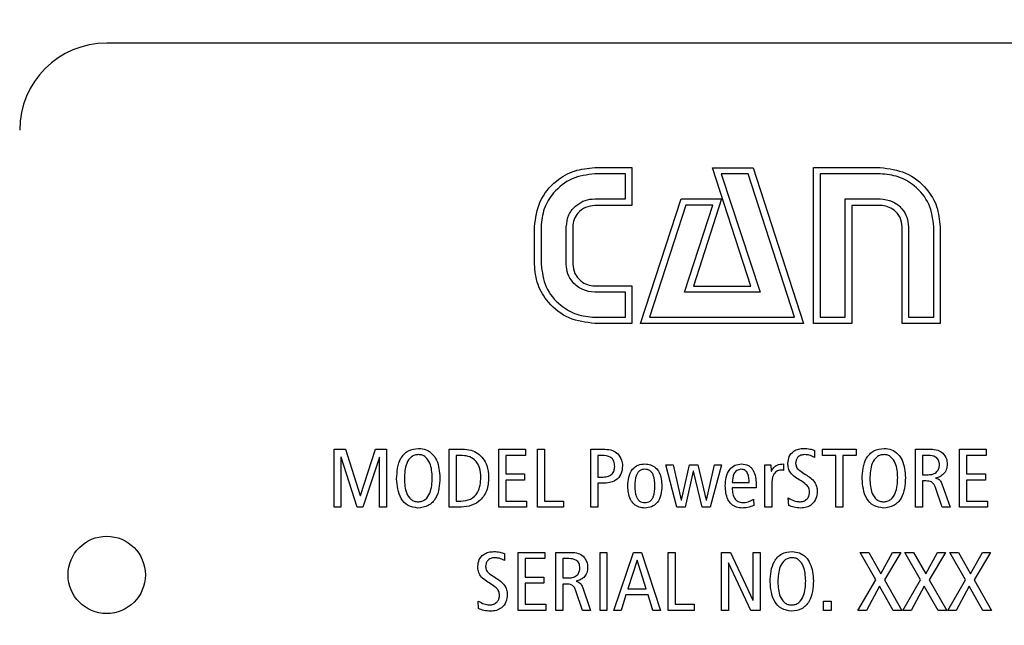
# Model space of a CAD drawing. Units: millimetres. Extents: x 20 to 410, y 10 to 287.
# Drawn here: x 283 to 285, y 237 to 239 of the extents above; entities that cross this region are included whole.
import ezdxf

# ---------------------------------------------------------------- set-up
doc = ezdxf.new("R2010")
doc.units = ezdxf.units.MM
doc.styles.add('SLDTEXTSTYLE0', font='TXT', dxfattribs={"width": 0.605})
doc.dimstyles.new('SLDDIMSTYLE1', dxfattribs={"dimtxt": 3.5, "dimasz": 3.302, "dimexe": 0, "dimexo": 0.0625, "dimgap": 0.875, "dimtad": 1, "dimdec": 3, "dimlfac": 20, "dimrnd": 1e-09, "dimzin": 12, "dimdsep": 46, "dimtxsty": 'SLDTEXTSTYLE0', "dimsah": 1, "dimcen": 0.09, "dimadec": 0, "dimazin": 3, "dimtfac": 1, "dimtdec": 3, "dimtofl": 0, "dimtmove": 0, "dimatfit": 3, "dimfxl": 1, "dimfrac": 2, "dimtolj": 1, "dimtzin": 12, "dimarcsym": 0})

# ---------------------------------------------------------------- blocks, each defined once
blk = doc.blocks.new('_D')
at = {"color": 7, "linetype": 'Continuous', "lineweight": 0}
for p, q in [((293.0509, 269.281), (266.5896, 269.281)), ((267.5896, 269.281), (267.5896, 182.531)), ((288.5509, 182.531), (266.5896, 182.531))]:
    blk.add_line(p, q, dxfattribs=at)
at = {"color": 7, "linetype": 'Continuous', "lineweight": 18}
for points in [[(267.5896, 269.281), (267.0816, 265.979), (268.0976, 265.979)], [(267.5896, 182.531), (268.0976, 185.833), (267.0816, 185.833)]]:
    blk.add_solid(points, dxfattribs=at)
at = {"color": 7, "linetype": 'Continuous', "lineweight": 18, "insert": (263.0779, 221.2378), "char_height": 3.5, "attachment_point": 1, "rotation": 90, "style": 'SLDTEXTSTYLE0'}
blk.add_mtext('1735', dxfattribs=at)

msp = doc.modelspace()

# ---------------------------------------------------------------- linework, layer by layer
at = {"color": 7, "linetype": 'Continuous', "lineweight": 25}
for p, q in [((287.695846, 238.74481), (282.995846, 238.74481)), ((284.258263, 238.422977), (284.35443, 238.422977)), ((284.337763, 238.406894), (284.258263, 238.406894)), ((284.337763, 238.342394), (284.337763, 238.406894)), ((284.35443, 238.422977), (284.35443, 238.32506)), ((284.563013, 238.422394), (284.667846, 238.422394)), ((284.662013, 238.11656), (284.563013, 238.422394)), ((284.58543, 238.406894), (284.68568, 238.100477)), ((284.65518, 238.406894), (284.58543, 238.406894)), ((284.77493, 238.035977), (284.65518, 238.406894)), ((284.667846, 238.422394), (284.798013, 238.01981)), ((284.82393, 238.01981), (284.82393, 238.422977)), ((284.82393, 238.422977), (284.99668, 238.422977)), ((284.84118, 238.406894), (284.84118, 238.035977)), ((284.99668, 238.406894), (284.84118, 238.406894)), ((284.258263, 238.342394), (284.337763, 238.342394)), ((284.35443, 238.32506), (284.258263, 238.32506)), ((284.37693, 238.01981), (284.481763, 238.34181)), ((284.493846, 238.325644), (284.39943, 238.035977)), ((284.481763, 238.34181), (284.586013, 238.34181)), ((284.49043, 238.100477), (284.563596, 238.325644)), ((284.563596, 238.325644), (284.493846, 238.325644)), ((284.586013, 238.34181), (284.51343, 238.11656)), ((284.906263, 238.342394), (284.99668, 238.342394)), ((284.906263, 238.035977), (284.906263, 238.342394)), ((284.923596, 238.32506), (284.923596, 238.01981)), ((284.99668, 238.32506), (284.923596, 238.32506)), ((284.10218, 238.17306), (284.10218, 238.26981)), ((284.11943, 238.26981), (284.11943, 238.17306)), ((284.184513, 238.17306), (284.184513, 238.26981)), ((284.201263, 238.26981), (284.201263, 238.17306)), ((285.05318, 238.01981), (285.05318, 238.26981)), ((285.069846, 238.26981), (285.069846, 238.035977)), ((285.135513, 238.035977), (285.135513, 238.26981)), ((285.15168, 238.26981), (285.15168, 238.01981)), ((284.258263, 238.117144), (284.35443, 238.117144)), ((284.337763, 238.100477), (284.258263, 238.100477)), ((284.337763, 238.035977), (284.337763, 238.100477)), ((284.35443, 238.117144), (284.35443, 238.01981)), ((284.68568, 238.100477), (284.49043, 238.100477)), ((284.51343, 238.11656), (284.662013, 238.11656)), ((284.258263, 238.035977), (284.337763, 238.035977)), ((284.35443, 238.01981), (284.258263, 238.01981)), ((284.798013, 238.01981), (284.37693, 238.01981)), ((284.39943, 238.035977), (284.77493, 238.035977)), ((284.923596, 238.01981), (284.82393, 238.01981)), ((284.84118, 238.035977), (284.906263, 238.035977)), ((285.15168, 238.01981), (285.05318, 238.01981)), ((285.069846, 238.035977), (285.135513, 238.035977)), ((283.583846, 237.69481), (283.613503, 237.69481)), ((283.583846, 237.54481), (283.583846, 237.69481)), ((283.613503, 237.69481), (283.651628, 237.575529)), ((283.652065, 237.575529), (283.691065, 237.69481)), ((283.691065, 237.69481), (283.719846, 237.69481)), ((283.719846, 237.69481), (283.719846, 237.54481)), ((283.881846, 237.69481), (283.915034, 237.69481)), ((283.881846, 237.54481), (283.881846, 237.69481)), ((284.009846, 237.69481), (284.079065, 237.69481)), ((284.009846, 237.54481), (284.009846, 237.69481)), ((284.079065, 237.69481), (284.079065, 237.67881)), ((284.109846, 237.69481), (284.127846, 237.69481)), ((284.109846, 237.54481), (284.109846, 237.69481)), ((284.127846, 237.69481), (284.127846, 237.56081)), ((284.247846, 237.69481), (284.28469, 237.69481)), ((284.247846, 237.54481), (284.247846, 237.69481)), ((284.82644, 237.691842), (284.82644, 237.673435)), ((284.847284, 237.69481), (284.934409, 237.69481)), ((284.847284, 237.67881), (284.847284, 237.69481)), ((284.934409, 237.69481), (284.934409, 237.67881)), ((285.087846, 237.69481), (285.12669, 237.69481)), ((285.087846, 237.54481), (285.087846, 237.69481)), ((285.201846, 237.69481), (285.271065, 237.69481)), ((285.201846, 237.54481), (285.201846, 237.69481)), ((285.271065, 237.69481), (285.271065, 237.67881)), ((283.601846, 237.674185), (283.601846, 237.54481)), ((283.602284, 237.674185), (283.601846, 237.674185)), ((283.644128, 237.54481), (283.602284, 237.674185)), ((283.701846, 237.674185), (283.658221, 237.54481)), ((283.701846, 237.54481), (283.701846, 237.674185)), ((283.911659, 237.67881), (283.899846, 237.67881)), ((283.899846, 237.67881), (283.899846, 237.56081)), ((284.027846, 237.67881), (284.027846, 237.63081)), ((284.079065, 237.67881), (284.027846, 237.67881)), ((284.27719, 237.67881), (284.265846, 237.67881)), ((284.265846, 237.67881), (284.265846, 237.62281)), ((284.881846, 237.67881), (284.847284, 237.67881)), ((284.881846, 237.54481), (284.881846, 237.67881)), ((284.899846, 237.67881), (284.899846, 237.54481)), ((284.934409, 237.67881), (284.899846, 237.67881)), ((285.121409, 237.67881), (285.105846, 237.67881)), ((285.105846, 237.67881), (285.105846, 237.62881)), ((285.219846, 237.67881), (285.219846, 237.63081)), ((285.271065, 237.67881), (285.219846, 237.67881)), ((284.441784, 237.65481), (284.460784, 237.65481)), ((284.47094, 237.54481), (284.441784, 237.65481)), ((284.460784, 237.65481), (284.481753, 237.562935)), ((284.48219, 237.562935), (284.503128, 237.65481)), ((284.512846, 237.637779), (284.49169, 237.54481)), ((284.503128, 237.65481), (284.524721, 237.65481)), ((284.513284, 237.637779), (284.512846, 237.637779)), ((284.536409, 237.54481), (284.513284, 237.637779)), ((284.524721, 237.65481), (284.546565, 237.562935)), ((284.546971, 237.562935), (284.567721, 237.65481)), ((284.585878, 237.65481), (284.557128, 237.54481)), ((284.567721, 237.65481), (284.585878, 237.65481)), ((284.697846, 237.65481), (284.713846, 237.65481)), ((284.697846, 237.54481), (284.697846, 237.65481)), ((284.713846, 237.65481), (284.714784, 237.637967)), ((284.714784, 237.637967), (284.715409, 237.637967)), ((284.746753, 237.65681), (284.746753, 237.640154)), ((284.027846, 237.63081), (284.07669, 237.63081)), ((284.027846, 237.61481), (284.027846, 237.56081)), ((284.07669, 237.61481), (284.027846, 237.61481)), ((284.07669, 237.63081), (284.07669, 237.61481)), ((284.265846, 237.62281), (284.276721, 237.62281)), ((284.613846, 237.60881), (284.657846, 237.60881)), ((285.105846, 237.62881), (285.120971, 237.62881)), ((285.105846, 237.61281), (285.105846, 237.54481)), ((285.114815, 237.61281), (285.105846, 237.61281)), ((285.139909, 237.620373), (285.139909, 237.619935)), ((285.219846, 237.63081), (285.26869, 237.63081)), ((285.219846, 237.61481), (285.219846, 237.56081)), ((285.26869, 237.61481), (285.219846, 237.61481)), ((285.26869, 237.63081), (285.26869, 237.61481)), ((284.265846, 237.60681), (284.265846, 237.54481)), ((284.279034, 237.60681), (284.265846, 237.60681)), ((284.675846, 237.59481), (284.613846, 237.59481)), ((284.675846, 237.604529), (284.675846, 237.59481)), ((284.715846, 237.604123), (284.715846, 237.54481)), ((285.156971, 237.54481), (285.13969, 237.595592)), ((285.156315, 237.605248), (285.177503, 237.54481)), ((283.651628, 237.575529), (283.652065, 237.575529)), ((283.899846, 237.56081), (283.911659, 237.56081)), ((284.027846, 237.56081), (284.081846, 237.56081)), ((284.081846, 237.56081), (284.081846, 237.54481)), ((284.127846, 237.56081), (284.177315, 237.56081)), ((284.177315, 237.56081), (284.177315, 237.54481)), ((284.481753, 237.562935), (284.48219, 237.562935)), ((284.546565, 237.562935), (284.546971, 237.562935)), ((284.669003, 237.565873), (284.669846, 237.549342)), ((284.759846, 237.54931), (284.75894, 237.568967)), ((285.219846, 237.56081), (285.273846, 237.56081)), ((285.273846, 237.56081), (285.273846, 237.54481)), ((283.601846, 237.54481), (283.583846, 237.54481)), ((283.658221, 237.54481), (283.644128, 237.54481)), ((283.719846, 237.54481), (283.701846, 237.54481)), ((283.905659, 237.54481), (283.881846, 237.54481)), ((284.081846, 237.54481), (284.009846, 237.54481)), ((284.177315, 237.54481), (284.109846, 237.54481)), ((284.265846, 237.54481), (284.247846, 237.54481)), ((284.49169, 237.54481), (284.47094, 237.54481)), ((284.557128, 237.54481), (284.536409, 237.54481)), ((284.715846, 237.54481), (284.697846, 237.54481)), ((284.899846, 237.54481), (284.881846, 237.54481)), ((285.105846, 237.54481), (285.087846, 237.54481)), ((285.177503, 237.54481), (285.156971, 237.54481)), ((285.273846, 237.54481), (285.201846, 237.54481)), ((284.02444, 237.425175), (284.02444, 237.406769)), ((284.059846, 237.428144), (284.129065, 237.428144)), ((284.059846, 237.278144), (284.059846, 237.428144)), ((284.077846, 237.412144), (284.077846, 237.364144)), ((284.129065, 237.412144), (284.077846, 237.412144)), ((284.129065, 237.428144), (284.129065, 237.412144)), ((284.157846, 237.428144), (284.19669, 237.428144)), ((284.157846, 237.278144), (284.157846, 237.428144)), ((284.191409, 237.412144), (284.175846, 237.412144)), ((284.175846, 237.412144), (284.175846, 237.362144)), ((284.271846, 237.428144), (284.289846, 237.428144)), ((284.271846, 237.278144), (284.271846, 237.428144)), ((284.289846, 237.428144), (284.289846, 237.278144)), ((284.307565, 237.278144), (284.358128, 237.428144)), ((284.367628, 237.408363), (284.343878, 237.334144)), ((284.358128, 237.428144), (284.378846, 237.428144)), ((284.368065, 237.408363), (284.367628, 237.408363)), ((284.391159, 237.334144), (284.368065, 237.408363)), ((284.378846, 237.428144), (284.428096, 237.278144)), ((284.447846, 237.428144), (284.465846, 237.428144)), ((284.447846, 237.278144), (284.447846, 237.428144)), ((284.465846, 237.428144), (284.465846, 237.294144)), ((284.585846, 237.428144), (284.609753, 237.428144)), ((284.585846, 237.278144), (284.585846, 237.428144)), ((284.609753, 237.428144), (284.667409, 237.304363)), ((284.667846, 237.428144), (284.685846, 237.428144)), ((284.667846, 237.304363), (284.667846, 237.428144)), ((284.685846, 237.428144), (284.685846, 237.278144)), ((284.944534, 237.428144), (284.967003, 237.428144)), ((284.98494, 237.357456), (284.944534, 237.428144)), ((284.967003, 237.428144), (284.998534, 237.372925)), ((284.998534, 237.372925), (285.028784, 237.428144)), ((285.049721, 237.428144), (285.007628, 237.357238)), ((285.028784, 237.428144), (285.049721, 237.428144)), ((285.060534, 237.428144), (285.083003, 237.428144)), ((285.10094, 237.357456), (285.060534, 237.428144)), ((285.083003, 237.428144), (285.114534, 237.372925)), ((285.114534, 237.372925), (285.144784, 237.428144)), ((285.165721, 237.428144), (285.123628, 237.357238)), ((285.144784, 237.428144), (285.165721, 237.428144)), ((285.176534, 237.428144), (285.199003, 237.428144)), ((285.21694, 237.357456), (285.176534, 237.428144)), ((285.199003, 237.428144), (285.230534, 237.372925)), ((285.230534, 237.372925), (285.260784, 237.428144)), ((285.281721, 237.428144), (285.239628, 237.357238)), ((285.260784, 237.428144), (285.281721, 237.428144)), ((284.603846, 237.401081), (284.603846, 237.278144)), ((284.604284, 237.401081), (284.603846, 237.401081)), ((284.66194, 237.278144), (284.604284, 237.401081)), ((284.077846, 237.364144), (284.12669, 237.364144)), ((284.12669, 237.364144), (284.12669, 237.348144)), ((284.175846, 237.362144), (284.190971, 237.362144)), ((284.209909, 237.353706), (284.209909, 237.353269)), ((284.939128, 237.278144), (284.98494, 237.357456)), ((285.007628, 237.357238), (285.052534, 237.278144)), ((285.055128, 237.278144), (285.10094, 237.357456)), ((285.123628, 237.357238), (285.168534, 237.278144)), ((285.171128, 237.278144), (285.21694, 237.357456)), ((285.239628, 237.357238), (285.284534, 237.278144)), ((284.077846, 237.348144), (284.077846, 237.294144)), ((284.12669, 237.348144), (284.077846, 237.348144)), ((284.175846, 237.346144), (284.175846, 237.278144)), ((284.184815, 237.346144), (284.175846, 237.346144)), ((284.226971, 237.278144), (284.20969, 237.328925)), ((284.226315, 237.338581), (284.247503, 237.278144)), ((284.343878, 237.334144), (284.391159, 237.334144)), ((284.994659, 237.340675), (284.960753, 237.278144)), ((285.030065, 237.278144), (284.994659, 237.340675)), ((285.110659, 237.340675), (285.076753, 237.278144)), ((285.146065, 237.278144), (285.110659, 237.340675)), ((285.226659, 237.340675), (285.192753, 237.278144)), ((285.262065, 237.278144), (285.226659, 237.340675)), ((284.33869, 237.318144), (284.326596, 237.278144)), ((284.396128, 237.318144), (284.33869, 237.318144)), ((284.408221, 237.278144), (284.396128, 237.318144)), ((284.667409, 237.304363), (284.667846, 237.304363)), ((283.957846, 237.282644), (283.95694, 237.3023)), ((284.131846, 237.278144), (284.059846, 237.278144)), ((284.077846, 237.294144), (284.131846, 237.294144)), ((284.131846, 237.294144), (284.131846, 237.278144)), ((284.175846, 237.278144), (284.157846, 237.278144)), ((284.247503, 237.278144), (284.226971, 237.278144)), ((284.289846, 237.278144), (284.271846, 237.278144)), ((284.326596, 237.278144), (284.307565, 237.278144)), ((284.428096, 237.278144), (284.408221, 237.278144)), ((284.515315, 237.278144), (284.447846, 237.278144)), ((284.465846, 237.294144), (284.515315, 237.294144)), ((284.515315, 237.294144), (284.515315, 237.278144)), ((284.603846, 237.278144), (284.585846, 237.278144)), ((284.685846, 237.278144), (284.66194, 237.278144)), ((284.849846, 237.302144), (284.869846, 237.302144)), ((284.849846, 237.278144), (284.849846, 237.302144)), ((284.869846, 237.278144), (284.849846, 237.278144)), ((284.869846, 237.302144), (284.869846, 237.278144)), ((284.960753, 237.278144), (284.939128, 237.278144)), ((285.052534, 237.278144), (285.030065, 237.278144)), ((285.076753, 237.278144), (285.055128, 237.278144)), ((285.168534, 237.278144), (285.146065, 237.278144)), ((285.192753, 237.278144), (285.171128, 237.278144)), ((285.284534, 237.278144), (285.262065, 237.278144))]:
    msp.add_line(p, q, dxfattribs=at)
msp.add_circle((282.995846, 237.36981), 0.1, dxfattribs=at)
msp.add_arc((282.995846, 238.51981), 0.225, 90, 180, dxfattribs=at)
for points, knots in [([(284.10218, 238.26981), (284.10523, 238.292471), (284.111333, 238.337816), (284.153502, 238.388064), (284.204761, 238.417785), (284.240431, 238.421246), (284.258263, 238.422977)], [0, 0, 0, 0, 0.279393, 0.55908052, 0.77957552, 1, 1, 1, 1]), ([(284.258263, 238.406894), (284.238036, 238.404315), (284.197579, 238.399157), (284.152272, 238.362456), (284.124326, 238.317537), (284.121061, 238.285715), (284.11943, 238.26981)], [0, 0, 0, 0, 0.27958759, 0.55921597, 0.77968782, 1, 1, 1, 1]), ([(284.99668, 238.422977), (285.019296, 238.420144), (285.064535, 238.414478), (285.115524, 238.373708), (285.146311, 238.323159), (285.149891, 238.28759), (285.15168, 238.26981)], [0, 0, 0, 0, 0.27961079, 0.5592794, 0.7796987, 1, 1, 1, 1]), ([(285.135513, 238.26981), (285.132785, 238.290013), (285.127325, 238.330441), (285.089893, 238.375313), (285.044387, 238.402189), (285.012579, 238.405326), (284.99668, 238.406894)], [0, 0, 0, 0, 0.27940778, 0.55913961, 0.77964329, 1, 1, 1, 1]), ([(284.184513, 238.26981), (284.185902, 238.280549), (284.18868, 238.302035), (284.208853, 238.325618), (284.232969, 238.339817), (284.249835, 238.341535), (284.258263, 238.342394)], [0, 0, 0, 0, 0.27941388, 0.55907281, 0.77967913, 1, 1, 1, 1]), ([(284.258263, 238.32506), (284.250043, 238.324019), (284.233604, 238.321937), (284.214893, 238.307414), (284.203303, 238.289228), (284.201943, 238.27628), (284.201263, 238.26981)], [0, 0, 0, 0, 0.279643784, 0.55921217, 0.779752428, 1, 1, 1, 1]), ([(284.99668, 238.342394), (285.007325, 238.340936), (285.028632, 238.338017), (285.052694, 238.318842), (285.067333, 238.295009), (285.069009, 238.278209), (285.069846, 238.26981)], [0, 0, 0, 0, 0.27939418, 0.55925816, 0.77967135, 1, 1, 1, 1]), ([(285.05318, 238.26981), (285.052154, 238.278039), (285.050102, 238.294493), (285.034609, 238.312539), (285.016039, 238.323185), (285.003131, 238.324435), (284.99668, 238.32506)], [0, 0, 0, 0, 0.27958822, 0.5590163, 0.77959214, 1, 1, 1, 1]), ([(284.258263, 238.01981), (284.23557, 238.022644), (284.190181, 238.028312), (284.138892, 238.068984), (284.107622, 238.119512), (284.103993, 238.155217), (284.10218, 238.17306)], [0, 0, 0, 0, 0.27960868, 0.55925405, 0.77973634, 1, 1, 1, 1]), ([(284.11943, 238.17306), (284.122141, 238.152851), (284.127568, 238.112405), (284.164999, 238.067503), (284.21054, 238.040652), (284.242357, 238.037535), (284.258263, 238.035977)], [0, 0, 0, 0, 0.27939715, 0.5591525, 0.77961487, 1, 1, 1, 1]), ([(284.258263, 238.100477), (284.247552, 238.101886), (284.226124, 238.104704), (284.201831, 238.123832), (284.187032, 238.147736), (284.185353, 238.164619), (284.184513, 238.17306)], [0, 0, 0, 0, 0.27957235, 0.55931407, 0.77967779, 1, 1, 1, 1]), ([(284.201263, 238.17306), (284.202426, 238.164806), (284.204753, 238.148284), (284.220127, 238.130004), (284.238742, 238.11901), (284.251757, 238.117766), (284.258263, 238.117144)], [0, 0, 0, 0, 0.27935548, 0.55915382, 0.77964593, 1, 1, 1, 1]), ([(283.745846, 237.61831), (283.746932, 237.637128), (283.748292, 237.660693), (283.764891, 237.68276), (283.779555, 237.694245), (283.793468, 237.695786), (283.802721, 237.69681)], [0, 0, 0, 0, 0.49882213, 0.62463465, 0.75037073, 1, 1, 1, 1]), ([(283.802721, 237.69681), (283.80928, 237.696181), (283.82239, 237.694923), (283.838948, 237.683187), (283.854829, 237.659112), (283.856603, 237.636893), (283.857846, 237.62131)], [0, 0, 0, 0, 0.18681268, 0.37345265, 0.56060611, 1, 1, 1, 1]), ([(283.915034, 237.69481), (283.923119, 237.694555), (283.937553, 237.6941), (283.950127, 237.687128), (283.955659, 237.68406)], [0, 0, 0, 0, 0.560099048, 1, 1, 1, 1]), ([(284.28469, 237.69481), (284.291558, 237.694436), (284.303826, 237.693769), (284.313518, 237.686355), (284.317784, 237.683092)], [0, 0, 0, 0, 0.55978587, 1, 1, 1, 1]), ([(284.757846, 237.658842), (284.758478, 237.664802), (284.759741, 237.676707), (284.771369, 237.68966), (284.785476, 237.695884), (284.794782, 237.696501), (284.79944, 237.69681)], [0, 0, 0, 0, 0.2796421, 0.55852512, 0.77905578, 1, 1, 1, 1]), ([(284.79944, 237.69681), (284.804616, 237.696571), (284.813856, 237.696143), (284.822596, 237.693156), (284.82644, 237.691842)], [0, 0, 0, 0, 0.56010285, 1, 1, 1, 1]), ([(284.949846, 237.61831), (284.950932, 237.637128), (284.952292, 237.660693), (284.968891, 237.68276), (284.983555, 237.694245), (284.997468, 237.695786), (285.006721, 237.69681)], [0, 0, 0, 0, 0.49882213, 0.62463465, 0.75037073, 1, 1, 1, 1]), ([(285.006721, 237.69681), (285.01328, 237.696181), (285.02639, 237.694923), (285.042948, 237.683187), (285.058829, 237.659112), (285.060603, 237.636893), (285.061846, 237.62131)], [0, 0, 0, 0, 0.18681268, 0.37345265, 0.56060611, 1, 1, 1, 1]), ([(285.12669, 237.69481), (285.133261, 237.694643), (285.144982, 237.694344), (285.154419, 237.687525), (285.158565, 237.684529)], [0, 0, 0, 0, 0.56061271, 1, 1, 1, 1]), ([(283.802721, 237.68081), (283.799334, 237.680523), (283.792564, 237.679949), (283.780331, 237.673444), (283.767197, 237.65244), (283.766387, 237.631973), (283.765846, 237.61831)], [0, 0, 0, 0, 0.12537773, 0.25059349, 0.49973863, 1, 1, 1, 1]), ([(283.837846, 237.62131), (283.837198, 237.634291), (283.836227, 237.653744), (283.823595, 237.673202), (283.812402, 237.680101), (283.80595, 237.680574), (283.802721, 237.68081)], [0, 0, 0, 0, 0.50004597, 0.74941346, 0.87463036, 1, 1, 1, 1]), ([(283.963846, 237.622185), (283.963368, 237.630405), (283.962414, 237.646777), (283.950199, 237.667402), (283.93101, 237.677687), (283.918118, 237.678436), (283.911659, 237.67881)], [0, 0, 0, 0, 0.280837, 0.55940565, 0.77928379, 1, 1, 1, 1]), ([(283.955659, 237.68406), (283.960715, 237.679769), (283.970831, 237.671183), (283.981582, 237.649534), (283.982988, 237.632555), (283.983846, 237.622185)], [0, 0, 0, 0, 0.28002669, 0.56031032, 1, 1, 1, 1]), ([(284.309846, 237.650154), (284.309596, 237.654882), (284.309098, 237.66428), (284.296944, 237.677563), (284.284697, 237.678336), (284.27719, 237.67881)], [0, 0, 0, 0, 0.28157868, 0.55965653, 1, 1, 1, 1]), ([(284.317784, 237.683092), (284.321759, 237.677905), (284.328876, 237.668622), (284.329549, 237.657023), (284.329846, 237.651904)], [0, 0, 0, 0, 0.55865672, 1, 1, 1, 1]), ([(284.801065, 237.68081), (284.79764, 237.680538), (284.790803, 237.679994), (284.782921, 237.674028), (284.778465, 237.666295), (284.778053, 237.660932), (284.777846, 237.658248)], [0, 0, 0, 0, 0.28005566, 0.55895618, 0.77929539, 1, 1, 1, 1]), ([(284.82644, 237.673435), (284.821971, 237.675782), (284.813986, 237.679976), (284.805016, 237.680555), (284.801065, 237.68081)], [0, 0, 0, 0, 0.55959238, 1, 1, 1, 1]), ([(285.006721, 237.68081), (285.003334, 237.680523), (284.996564, 237.679949), (284.984331, 237.673444), (284.971197, 237.65244), (284.970387, 237.631973), (284.969846, 237.61831)], [0, 0, 0, 0, 0.12537773, 0.25059349, 0.49973863, 1, 1, 1, 1]), ([(285.041846, 237.62131), (285.041198, 237.634291), (285.040227, 237.653744), (285.027595, 237.673202), (285.016402, 237.680101), (285.00995, 237.680574), (285.006721, 237.68081)], [0, 0, 0, 0, 0.50004597, 0.74941346, 0.87463036, 1, 1, 1, 1]), ([(285.149846, 237.654654), (285.149543, 237.658686), (285.148939, 237.666716), (285.138038, 237.677422), (285.127723, 237.678283), (285.121409, 237.67881)], [0, 0, 0, 0, 0.281101005, 0.559901466, 1, 1, 1, 1]), ([(285.158565, 237.684529), (285.162249, 237.679821), (285.168846, 237.671389), (285.16954, 237.660778), (285.169846, 237.656092)], [0, 0, 0, 0, 0.55833682, 1, 1, 1, 1]), ([(284.276721, 237.62281), (284.281315, 237.622957), (284.290453, 237.623249), (284.302672, 237.628772), (284.309042, 237.639322), (284.309578, 237.646539), (284.309846, 237.650154)], [0, 0, 0, 0, 0.28135684, 0.55975087, 0.77944788, 1, 1, 1, 1]), ([(284.329846, 237.651904), (284.329323, 237.644564), (284.328282, 237.629949), (284.313969, 237.613761), (284.296118, 237.607551), (284.284735, 237.607057), (284.279034, 237.60681)], [0, 0, 0, 0, 0.28026903, 0.55804195, 0.77864726, 1, 1, 1, 1]), ([(284.343846, 237.59981), (284.344222, 237.607419), (284.344973, 237.622592), (284.353759, 237.64253), (284.369814, 237.655175), (284.381831, 237.656265), (284.387846, 237.65681)], [0, 0, 0, 0, 0.28110283, 0.56061443, 0.78007344, 1, 1, 1, 1]), ([(284.387846, 237.64281), (284.385474, 237.642672), (284.380733, 237.642397), (284.374146, 237.63932), (284.369088, 237.63419), (284.362637, 237.621415), (284.362197, 237.609408), (284.361846, 237.59981)], [0, 0, 0, 0, 0.12525474, 0.25026882, 0.37532264, 0.50065291, 1, 1, 1, 1]), ([(284.387846, 237.65681), (284.392938, 237.656431), (284.40311, 237.655672), (284.416477, 237.647457), (284.42979, 237.629318), (284.430999, 237.611974), (284.431846, 237.59981)], [0, 0, 0, 0, 0.18710595, 0.37382565, 0.56084114, 1, 1, 1, 1]), ([(284.413846, 237.59981), (284.41352, 237.609422), (284.413112, 237.621446), (284.406566, 237.634161), (284.401553, 237.639329), (284.394957, 237.642395), (284.390218, 237.642672), (284.387846, 237.64281)], [0, 0, 0, 0, 0.49939284, 0.6247235, 0.74973646, 0.87474645, 1, 1, 1, 1]), ([(284.595846, 237.59981), (284.596221, 237.607258), (284.596969, 237.622117), (284.605024, 237.641716), (284.620076, 237.654976), (284.631858, 237.656199), (284.637753, 237.65681)], [0, 0, 0, 0, 0.281165453, 0.56098478, 0.780359835, 1, 1, 1, 1]), ([(284.636284, 237.64281), (284.632425, 237.642259), (284.62662, 237.64143), (284.621074, 237.635974), (284.615038, 237.626264), (284.614376, 237.616562), (284.613846, 237.60881)], [0, 0, 0, 0, 0.248867644, 0.374387111, 0.500146171, 1, 1, 1, 1]), ([(284.657846, 237.60881), (284.657534, 237.616529), (284.657144, 237.626188), (284.651507, 237.636185), (284.647307, 237.640139), (284.641981, 237.642472), (284.638184, 237.642697), (284.636284, 237.64281)], [0, 0, 0, 0, 0.49898677, 0.62433888, 0.74953346, 0.87467967, 1, 1, 1, 1]), ([(284.637753, 237.65681), (284.64392, 237.656143), (284.653193, 237.655139), (284.662885, 237.647383), (284.673713, 237.632572), (284.674899, 237.61698), (284.675846, 237.604529)], [0, 0, 0, 0, 0.24968902, 0.3754252, 0.5012638, 1, 1, 1, 1]), ([(284.715409, 237.637967), (284.717053, 237.641268), (284.720334, 237.647857), (284.731347, 237.655974), (284.740907, 237.656493), (284.746753, 237.65681)], [0, 0, 0, 0, 0.28072097, 0.56024858, 1, 1, 1, 1]), ([(284.739815, 237.64081), (284.737761, 237.640661), (284.733654, 237.640364), (284.726216, 237.636639), (284.716785, 237.625053), (284.716222, 237.612496), (284.715846, 237.604123)], [0, 0, 0, 0, 0.12559129, 0.25108015, 0.50057164, 1, 1, 1, 1]), ([(284.746753, 237.640154), (284.745467, 237.640374), (284.743169, 237.640766), (284.74084, 237.640797), (284.739815, 237.64081)], [0, 0, 0, 0, 0.559798783, 1, 1, 1, 1]), ([(284.790753, 237.613498), (284.781071, 237.619365), (284.767589, 237.627534), (284.75824, 237.645687), (284.757978, 237.65445), (284.757846, 237.658842)], [0, 0, 0, 0, 0.5596874, 0.77935005, 1, 1, 1, 1]), ([(284.777846, 237.658248), (284.778377, 237.654471), (284.779442, 237.64689), (284.789945, 237.637701), (284.798083, 237.632806), (284.803065, 237.62981)], [0, 0, 0, 0, 0.27797412, 0.55801851, 1, 1, 1, 1]), ([(285.120971, 237.62881), (285.125075, 237.629061), (285.133261, 237.629559), (285.143427, 237.635718), (285.148997, 237.645005), (285.149563, 237.651434), (285.149846, 237.654654)], [0, 0, 0, 0, 0.280546723, 0.55959866, 0.779456415, 1, 1, 1, 1]), ([(285.169846, 237.656092), (285.169507, 237.651282), (285.168829, 237.641685), (285.161, 237.630323), (285.15085, 237.623163), (285.143557, 237.621303), (285.139909, 237.620373)], [0, 0, 0, 0, 0.28025716, 0.55917248, 0.7794423, 1, 1, 1, 1]), ([(283.800971, 237.54281), (283.792166, 237.544006), (283.774548, 237.546399), (283.749633, 237.574073), (283.747361, 237.600619), (283.745846, 237.61831)], [0, 0, 0, 0, 0.24998518, 0.50016691, 1, 1, 1, 1]), ([(283.765846, 237.61831), (283.766475, 237.605326), (283.767418, 237.585865), (283.780065, 237.566376), (283.791297, 237.559542), (283.797745, 237.559054), (283.800971, 237.55881)], [0, 0, 0, 0, 0.50005494, 0.74946813, 0.87466473, 1, 1, 1, 1]), ([(283.857846, 237.62131), (283.856771, 237.602486), (283.855424, 237.578913), (283.838784, 237.556879), (283.824132, 237.545391), (283.810222, 237.543841), (283.800971, 237.54281)], [0, 0, 0, 0, 0.49885609, 0.62468324, 0.75037799, 1, 1, 1, 1]), ([(283.800971, 237.55881), (283.804353, 237.559116), (283.811114, 237.559728), (283.823335, 237.56622), (283.836476, 237.587203), (283.837298, 237.607656), (283.837846, 237.62131)], [0, 0, 0, 0, 0.12536861, 0.25061257, 0.49968647, 1, 1, 1, 1]), ([(283.983846, 237.622185), (283.983097, 237.610382), (283.981604, 237.586879), (283.96145, 237.558814), (283.933301, 237.546184), (283.914883, 237.545269), (283.905659, 237.54481)], [0, 0, 0, 0, 0.28064192, 0.55878494, 0.77902803, 1, 1, 1, 1]), ([(283.911659, 237.56081), (283.920333, 237.561526), (283.937623, 237.562953), (283.961149, 237.58609), (283.962822, 237.608482), (283.963846, 237.622185)], [0, 0, 0, 0, 0.280934191, 0.559935768, 1, 1, 1, 1]), ([(284.813846, 237.582685), (284.813665, 237.586575), (284.813301, 237.594347), (284.804007, 237.605126), (284.795787, 237.610318), (284.790753, 237.613498)], [0, 0, 0, 0, 0.2796802, 0.55885716, 1, 1, 1, 1]), ([(284.803065, 237.62981), (284.812077, 237.623917), (284.824646, 237.615698), (284.832976, 237.598251), (284.833556, 237.589939), (284.833846, 237.585779)], [0, 0, 0, 0, 0.55869009, 0.77916956, 1, 1, 1, 1]), ([(285.004971, 237.54281), (284.996166, 237.544006), (284.978548, 237.546399), (284.953633, 237.574073), (284.951361, 237.600619), (284.949846, 237.61831)], [0, 0, 0, 0, 0.24998518, 0.50016691, 1, 1, 1, 1]), ([(284.969846, 237.61831), (284.970475, 237.605326), (284.971418, 237.585865), (284.984065, 237.566376), (284.995297, 237.559542), (285.001745, 237.559054), (285.004971, 237.55881)], [0, 0, 0, 0, 0.50005494, 0.74946813, 0.87466473, 1, 1, 1, 1]), ([(285.061846, 237.62131), (285.060771, 237.602486), (285.059424, 237.578913), (285.042784, 237.556879), (285.028132, 237.545391), (285.014222, 237.543841), (285.004971, 237.54281)], [0, 0, 0, 0, 0.498856092, 0.624683245, 0.750377992, 1, 1, 1, 1]), ([(285.004971, 237.55881), (285.008353, 237.559116), (285.015114, 237.559728), (285.027335, 237.56622), (285.040476, 237.587203), (285.041298, 237.607656), (285.041846, 237.62131)], [0, 0, 0, 0, 0.12536861, 0.25061257, 0.49968647, 1, 1, 1, 1]), ([(285.13969, 237.595592), (285.138528, 237.598443), (285.136213, 237.604127), (285.127972, 237.612256), (285.119806, 237.6126), (285.114815, 237.61281)], [0, 0, 0, 0, 0.28138301, 0.56076823, 1, 1, 1, 1]), ([(285.139909, 237.619935), (285.142041, 237.619448), (285.146296, 237.618476), (285.152763, 237.61367), (285.154967, 237.608443), (285.156315, 237.605248)], [0, 0, 0, 0, 0.28072931, 0.560323378, 1, 1, 1, 1]), ([(284.387846, 237.54281), (284.382754, 237.54319), (284.37258, 237.543947), (284.359218, 237.55217), (284.345905, 237.570305), (284.344695, 237.587647), (284.343846, 237.59981)], [0, 0, 0, 0, 0.18713701, 0.37386837, 0.56085532, 1, 1, 1, 1]), ([(284.361846, 237.59981), (284.362204, 237.590216), (284.362652, 237.578213), (284.369083, 237.565432), (284.374138, 237.560292), (284.380742, 237.557264), (284.385476, 237.556962), (284.387846, 237.55681)], [0, 0, 0, 0, 0.49935331, 0.62468676, 0.7497888, 0.87474746, 1, 1, 1, 1]), ([(284.431846, 237.59981), (284.431458, 237.592205), (284.430682, 237.577038), (284.421933, 237.55709), (284.405877, 237.544445), (284.393861, 237.543356), (284.387846, 237.54281)], [0, 0, 0, 0, 0.28111056, 0.56059221, 0.78005576, 1, 1, 1, 1]), ([(284.387846, 237.55681), (284.390215, 237.556962), (284.394947, 237.557266), (284.401561, 237.560282), (284.406571, 237.565461), (284.413096, 237.578182), (284.413513, 237.590202), (284.413846, 237.59981)], [0, 0, 0, 0, 0.12525097, 0.25020525, 0.37526919, 0.5006018, 1, 1, 1, 1]), ([(284.63944, 237.54281), (284.634366, 237.543194), (284.624229, 237.54396), (284.610965, 237.552255), (284.597857, 237.570426), (284.596675, 237.587697), (284.595846, 237.59981)], [0, 0, 0, 0, 0.18709837, 0.37377228, 0.56077979, 1, 1, 1, 1]), ([(284.613846, 237.59481), (284.614045, 237.589649), (284.61444, 237.579366), (284.619939, 237.565395), (284.631547, 237.557607), (284.639696, 237.557077), (284.643784, 237.55681)], [0, 0, 0, 0, 0.28133782, 0.56048925, 0.77956534, 1, 1, 1, 1]), ([(284.833846, 237.585779), (284.833279, 237.579337), (284.832148, 237.566485), (284.820888, 237.551551), (284.805957, 237.543788), (284.795866, 237.543137), (284.790815, 237.54281)], [0, 0, 0, 0, 0.28016492, 0.55895923, 0.77923363, 1, 1, 1, 1]), ([(284.643784, 237.55681), (284.648852, 237.55752), (284.657922, 237.558789), (284.66561, 237.563704), (284.669003, 237.565873)], [0, 0, 0, 0, 0.55879707, 1, 1, 1, 1]), ([(284.75894, 237.568967), (284.763903, 237.566043), (284.772752, 237.560831), (284.782893, 237.559427), (284.787346, 237.55881)], [0, 0, 0, 0, 0.56084911, 1, 1, 1, 1]), ([(284.787346, 237.55881), (284.791088, 237.559099), (284.798557, 237.559674), (284.807493, 237.565685), (284.812818, 237.573913), (284.813504, 237.579762), (284.813846, 237.582685)], [0, 0, 0, 0, 0.28023046, 0.55934102, 0.77979636, 1, 1, 1, 1]), ([(284.669846, 237.549342), (284.664354, 237.547232), (284.654539, 237.543463), (284.644057, 237.54301), (284.63944, 237.54281)], [0, 0, 0, 0, 0.5595906, 1, 1, 1, 1]), ([(284.790815, 237.54281), (284.784819, 237.543069), (284.774114, 237.543532), (284.764205, 237.547545), (284.759846, 237.54931)], [0, 0, 0, 0, 0.56010742, 1, 1, 1, 1]), ([(283.955846, 237.392175), (283.956478, 237.398136), (283.957741, 237.410041), (283.969369, 237.422994), (283.983476, 237.429218), (283.992782, 237.429835), (283.99744, 237.430144)], [0, 0, 0, 0, 0.2796421, 0.55852512, 0.77905578, 1, 1, 1, 1]), ([(283.99744, 237.430144), (284.002616, 237.429904), (284.011856, 237.429477), (284.020596, 237.426489), (284.02444, 237.425175)], [0, 0, 0, 0, 0.56010285, 1, 1, 1, 1]), ([(284.711846, 237.351644), (284.712932, 237.370462), (284.714292, 237.394026), (284.730891, 237.416094), (284.745555, 237.427578), (284.759468, 237.429119), (284.768721, 237.430144)], [0, 0, 0, 0, 0.49882213, 0.62463465, 0.75037073, 1, 1, 1, 1]), ([(284.768721, 237.430144), (284.77528, 237.429515), (284.78839, 237.428256), (284.804948, 237.41652), (284.820829, 237.392446), (284.822603, 237.370226), (284.823846, 237.354644)], [0, 0, 0, 0, 0.18681268, 0.37345265, 0.56060611, 1, 1, 1, 1]), ([(283.999065, 237.414144), (283.99564, 237.413871), (283.988803, 237.413327), (283.980921, 237.407361), (283.976465, 237.399628), (283.976053, 237.394265), (283.975846, 237.391581)], [0, 0, 0, 0, 0.28005566, 0.55895618, 0.77929539, 1, 1, 1, 1]), ([(284.02444, 237.406769), (284.019971, 237.409116), (284.011986, 237.413309), (284.003016, 237.413889), (283.999065, 237.414144)], [0, 0, 0, 0, 0.55959238, 1, 1, 1, 1]), ([(284.219846, 237.387988), (284.219543, 237.392019), (284.218939, 237.400049), (284.208038, 237.410755), (284.197723, 237.411617), (284.191409, 237.412144)], [0, 0, 0, 0, 0.281101005, 0.559901466, 1, 1, 1, 1]), ([(284.19669, 237.428144), (284.203261, 237.427976), (284.214982, 237.427678), (284.224419, 237.420859), (284.228565, 237.417863)], [0, 0, 0, 0, 0.56061271, 1, 1, 1, 1]), ([(284.228565, 237.417863), (284.232249, 237.413155), (284.238846, 237.404723), (284.23954, 237.394112), (284.239846, 237.389425)], [0, 0, 0, 0, 0.55833682, 1, 1, 1, 1]), ([(284.768721, 237.414144), (284.765334, 237.413857), (284.758564, 237.413282), (284.746331, 237.406777), (284.733197, 237.385773), (284.732387, 237.365306), (284.731846, 237.351644)], [0, 0, 0, 0, 0.12537773, 0.25059349, 0.49973863, 1, 1, 1, 1]), ([(284.803846, 237.354644), (284.803198, 237.367624), (284.802227, 237.387078), (284.789595, 237.406535), (284.778402, 237.413434), (284.77195, 237.413907), (284.768721, 237.414144)], [0, 0, 0, 0, 0.50004597, 0.74941346, 0.87463036, 1, 1, 1, 1]), ([(283.988753, 237.346831), (283.979071, 237.352698), (283.965589, 237.360868), (283.95624, 237.379021), (283.955978, 237.387784), (283.955846, 237.392175)], [0, 0, 0, 0, 0.5596874, 0.77935005, 1, 1, 1, 1]), ([(283.975846, 237.391581), (283.976377, 237.387805), (283.977442, 237.380224), (283.987945, 237.371034), (283.996083, 237.36614), (284.001065, 237.363144)], [0, 0, 0, 0, 0.27797412, 0.55801851, 1, 1, 1, 1]), ([(284.190971, 237.362144), (284.195075, 237.362394), (284.203261, 237.362893), (284.213427, 237.369052), (284.218997, 237.378339), (284.219563, 237.384768), (284.219846, 237.387988)], [0, 0, 0, 0, 0.28054672, 0.55959866, 0.77945641, 1, 1, 1, 1]), ([(284.239846, 237.389425), (284.239507, 237.384615), (284.238829, 237.375018), (284.231, 237.363657), (284.22085, 237.356497), (284.213557, 237.354637), (284.209909, 237.353706)], [0, 0, 0, 0, 0.28025716, 0.55917248, 0.7794423, 1, 1, 1, 1]), ([(284.001065, 237.363144), (284.010077, 237.35725), (284.022646, 237.349031), (284.030976, 237.331585), (284.031556, 237.323272), (284.031846, 237.319113)], [0, 0, 0, 0, 0.55869009, 0.77916956, 1, 1, 1, 1]), ([(284.823846, 237.354644), (284.822771, 237.335819), (284.821424, 237.312246), (284.804784, 237.290213), (284.790132, 237.278724), (284.776222, 237.277175), (284.766971, 237.276144)], [0, 0, 0, 0, 0.49885609, 0.62468324, 0.75037799, 1, 1, 1, 1]), ([(284.766971, 237.292144), (284.770353, 237.29245), (284.777114, 237.293061), (284.789335, 237.299554), (284.802476, 237.320537), (284.803298, 237.340989), (284.803846, 237.354644)], [0, 0, 0, 0, 0.12536861, 0.25061257, 0.49968647, 1, 1, 1, 1]), ([(284.011846, 237.316019), (284.011665, 237.319908), (284.011301, 237.327681), (284.002007, 237.338459), (283.993787, 237.343652), (283.988753, 237.346831)], [0, 0, 0, 0, 0.279680197, 0.558857161, 1, 1, 1, 1]), ([(284.20969, 237.328925), (284.208528, 237.331777), (284.206213, 237.33746), (284.197972, 237.34559), (284.189806, 237.345934), (284.184815, 237.346144)], [0, 0, 0, 0, 0.28138301, 0.56076823, 1, 1, 1, 1]), ([(284.209909, 237.353269), (284.212041, 237.352782), (284.216296, 237.351809), (284.222763, 237.347003), (284.224967, 237.341777), (284.226315, 237.338581)], [0, 0, 0, 0, 0.28072931, 0.56032338, 1, 1, 1, 1]), ([(284.766971, 237.276144), (284.758166, 237.27734), (284.740548, 237.279732), (284.715633, 237.307407), (284.713361, 237.333953), (284.711846, 237.351644)], [0, 0, 0, 0, 0.24998518, 0.50016691, 1, 1, 1, 1]), ([(284.731846, 237.351644), (284.732475, 237.338659), (284.733418, 237.319198), (284.746065, 237.29971), (284.757297, 237.292875), (284.763745, 237.292388), (284.766971, 237.292144)], [0, 0, 0, 0, 0.50005494, 0.74946813, 0.87466473, 1, 1, 1, 1]), ([(283.985346, 237.292144), (283.989088, 237.292432), (283.996557, 237.293008), (284.005493, 237.299018), (284.010818, 237.307246), (284.011504, 237.313096), (284.011846, 237.316019)], [0, 0, 0, 0, 0.28023046, 0.55934102, 0.77979636, 1, 1, 1, 1]), ([(284.031846, 237.319113), (284.031279, 237.312671), (284.030148, 237.299819), (284.018888, 237.284884), (284.003957, 237.277122), (283.993866, 237.27647), (283.988815, 237.276144)], [0, 0, 0, 0, 0.28016492, 0.55895923, 0.77923363, 1, 1, 1, 1]), ([(283.95694, 237.3023), (283.961903, 237.299377), (283.970752, 237.294165), (283.980893, 237.292761), (283.985346, 237.292144)], [0, 0, 0, 0, 0.56084911, 1, 1, 1, 1]), ([(283.988815, 237.276144), (283.982819, 237.276403), (283.972114, 237.276865), (283.962205, 237.280879), (283.957846, 237.282644)], [0, 0, 0, 0, 0.56010742, 1, 1, 1, 1])]:
    msp.add_open_spline(points, degree=3, knots=knots, dxfattribs=at)

# ---------------------------------------------------------------- dimensions: what is measured, and where the dimension line sits
at = {"color": 7, "linetype": 'Continuous', "lineweight": 18}
dim = msp.add_linear_dim(base=(267.589636, 182.530994), p1=(293.050948, 269.280994), p2=(288.550948, 182.530994), angle=90, dimstyle='SLDDIMSTYLE1', dxfattribs=at)
dim.commit()
dim.dimension.update_dxf_attribs({"geometry": '_D', "text_midpoint": (267.589636, 225.622566), "dimtype": 160})

doc.saveas('drawing.dxf')
